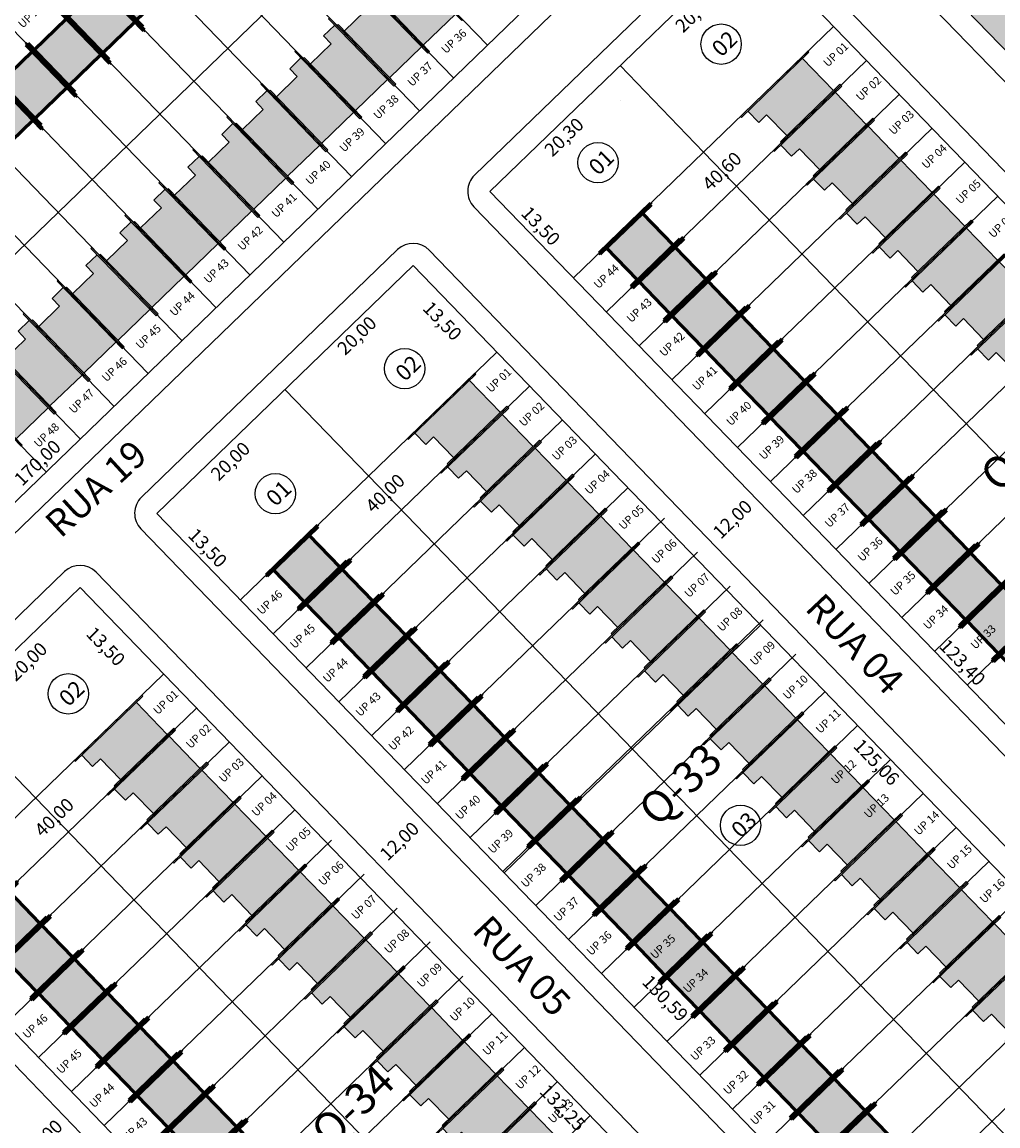
# Model space of a CAD drawing. Units: feet. Extents: x 496126 to 497331, y 6691508 to 6692525.
# Drawn here: x 496635 to 496745, y 6691732 to 6691856 of the extents above; entities that cross this region are included whole.
import ezdxf
from ezdxf.enums import TextEntityAlignment as Align
from ezdxf.lldxf.tags import DXFTag

# ---------------------------------------------------------------- set-up
doc = ezdxf.new("R2010")
doc.units = ezdxf.units.FT
doc.header["$MEASUREMENT"] = 0
for name, color, linetype in [('CASAS', 7, 'Continuous'), ('EMC-04-HACHURA VIA', 253, 'Continuous'), ('URB-COTAS', 7, 'Continuous'), ('URB-HACHURAS', 7, 'Continuous'), ('URB-LOTES', 252, 'Continuous'), ('URB-MEIO-FIO', 8, 'Continuous'), ('URB-QUADRAS', 4, 'Continuous'), ('URB-TXT-LOTES', 7, 'Continuous'), ('URB-TXT-RUAS', 4, 'Continuous'), ('URB-TXT-UP', 1, 'Continuous')]:
    doc.layers.add(name, color=color, linetype=linetype)
doc.layers.add('PAREDES', color=4, linetype='Continuous', lineweight=60)
doc.styles.add('Arial (bold)', font='arialbd.ttf')
doc.styles.get("Standard").update_dxf_attribs({"font": 'arial.ttf'})
tags = doc.linetypes.add('HIDDEN', pattern=[0.375, 0.25, -0.125]).pattern_tags.tags
tags[6:7] = [DXFTag(74, 4), DXFTag(75, 0), DXFTag(340, '0'), DXFTag(46, 0.0), DXFTag(50, 0.0), DXFTag(44, 0.0), DXFTag(45, 0.0)]
tags[4:5] = [DXFTag(74, 4), DXFTag(75, 0), DXFTag(340, '0'), DXFTag(46, 0.0), DXFTag(50, 0.0), DXFTag(44, 0.0), DXFTag(45, 0.0)]
doc.dimstyles.new('COTAS RUAS', dxfattribs={"dimtxt": 1.5, "dimasz": 1, "dimexe": 0.5, "dimexo": 0.5, "dimgap": 0.5, "dimtad": 1, "dimzin": 0, "dimtxsty": 'Standard', "dimblk": 'OPEN90', "dimcen": 0, "dimse1": 1, "dimse2": 1, "dimsd1": 1, "dimsd2": 1, "dimclrd": 7, "dimclre": 7, "dimclrt": 7, "dimaunit": 1, "dimadec": 8, "dimazin": 0, "dimtfac": 1, "dimtofl": 0, "dimtmove": 0, "dimatfit": 3, "dimldrblk": 'OPEN90', "dimfxl": 1, "dimtolj": 1, "dimtzin": 0, "dimarcsym": 0})

# ---------------------------------------------------------------- blocks, each defined once
blk = doc.blocks.new('*D298')
at = {"layer": 'Defpoints', "color": 0, "ltscale": 5, "transparency": 16777216}
for p in [(496659.25, 6691905.77), (496659.25, 6691905.77), (496537.01, 6691787.63)]:
    blk.add_point(p, dxfattribs=at)
at = {"layer": 'URB-COTAS', "color": 7, "ltscale": 5, "transparency": 16777216, "insert": (496597.15, 6691847.71), "char_height": 1.5, "attachment_point": 5, "rotation": 44.0241}
blk.add_mtext('\\A1;170,00', dxfattribs=at)
blk = doc.blocks.new('_Open90')
at = {"color": 0, "linetype": 'ByBlock', "lineweight": -2}
for p, q in [((0, 0), (-1, 0)), ((-0.5, 0.5), (0, 0)), ((0, 0), (-0.5, -0.5))]:
    blk.add_line(p, q, dxfattribs=at)
blk = doc.blocks.new('*D300')
at = {"layer": 'Defpoints', "color": 0, "ltscale": 5, "transparency": 16777216}
for p in [(496671.06, 6691893.55), (496673.32, 6691891.21), (496548.82, 6691775.4)]:
    blk.add_point(p, dxfattribs=at)
at = {"layer": 'URB-COTAS', "color": 7, "ltscale": 5, "transparency": 16777216, "insert": (496611.23, 6691833.14), "char_height": 1.5, "attachment_point": 5, "rotation": 44.0241}
blk.add_mtext('\\A1;170,00', dxfattribs=at)
blk = doc.blocks.new('*D302')
at = {"layer": 'Defpoints', "color": 0, "ltscale": 5, "transparency": 16777216}
for p in [(496698.86, 6691864.78), (496698.86, 6691864.78), (496576.62, 6691746.64)]:
    blk.add_point(p, dxfattribs=at)
at = {"layer": 'URB-COTAS', "color": 7, "ltscale": 5, "transparency": 16777216, "insert": (496636.77, 6691806.72), "char_height": 1.5, "attachment_point": 5, "rotation": 44.0241}
blk.add_mtext('\\A1;170,00', dxfattribs=at)
blk = doc.blocks.new('*D757')
at = {"layer": 'Defpoints', "color": 0, "ltscale": 5, "transparency": 16777216}
for p in [(496613.54, 6691746.86), (496710.44, 6691646.6), (496708.07, 6691644.31)]:
    blk.add_point(p, dxfattribs=at)
at = {"layer": 'URB-COTAS', "color": 7, "ltscale": 5, "transparency": 16777216, "insert": (496660.62, 6691695.41), "char_height": 1.5, "attachment_point": 5, "rotation": 314.0241}
blk.add_mtext('\\A1;139,43', dxfattribs=at)
blk = doc.blocks.new('*D762')
at = {"layer": 'Defpoints', "color": 0, "ltscale": 5, "transparency": 16777216}
for p in [(496650.93, 6691783), (496648.78, 6691780.92), (496742.84, 6691687.91)]:
    blk.add_point(p, dxfattribs=at)
at = {"layer": 'URB-COTAS', "color": 7, "ltscale": 5, "transparency": 16777216, "insert": (496695.74, 6691734.34), "char_height": 1.5, "attachment_point": 5, "rotation": 314.0241}
blk.add_mtext('\\A1;132,25', dxfattribs=at)
blk = doc.blocks.new('*D763')
at = {"layer": 'Defpoints', "color": 0, "ltscale": 5, "transparency": 16777216}
for p in [(496622.17, 6691755.2), (496622.17, 6691755.2), (496717.92, 6691656.13)]:
    blk.add_point(p, dxfattribs=at)
at = {"layer": 'URB-COTAS', "color": 7, "ltscale": 5, "transparency": 16777216, "insert": (496671.05, 6691706.64), "char_height": 1.5, "attachment_point": 5, "rotation": 314.0241}
blk.add_mtext('\\A1;137,78', dxfattribs=at)
blk = doc.blocks.new('*D764')
at = {"layer": 'Defpoints', "color": 0, "ltscale": 5, "transparency": 16777216}
for p in [(496650.93, 6691783), (496654, 6691779.82), (496622.17, 6691755.2)]:
    blk.add_point(p, dxfattribs=at)
at = {"layer": 'URB-COTAS', "color": 7, "ltscale": 5, "transparency": 16777216, "insert": (496638.65, 6691766.93), "char_height": 1.5, "attachment_point": 5, "rotation": 44.0241}
blk.add_mtext('\\A1;40,00', dxfattribs=at)
blk = doc.blocks.new('*D766')
at = {"layer": 'Defpoints', "color": 0, "ltscale": 5, "transparency": 16777216}
for p in [(496641.55, 6691792.71), (496643.83, 6691790.35), (496627.17, 6691778.81)]:
    blk.add_point(p, dxfattribs=at)
at = {"layer": 'URB-COTAS', "color": 7, "ltscale": 5, "transparency": 16777216, "insert": (496635.66, 6691784.41), "char_height": 1.5, "attachment_point": 5, "rotation": 44.0241}
blk.add_mtext('\\A1;20,00', dxfattribs=at)
blk = doc.blocks.new('*D768')
at = {"layer": 'Defpoints', "color": 0, "ltscale": 5, "transparency": 16777216}
for p in [(496641.55, 6691792.71), (496650.93, 6691783), (496648.12, 6691780.28)]:
    blk.add_point(p, dxfattribs=at)
at = {"layer": 'URB-COTAS', "color": 7, "ltscale": 5, "transparency": 16777216, "insert": (496644.44, 6691786.11), "char_height": 1.5, "attachment_point": 5, "rotation": 314.0241}
blk.add_mtext('\\A1;13,50', dxfattribs=at)
blk = doc.blocks.new('*D769')
at = {"layer": 'Defpoints', "color": 0, "ltscale": 5, "transparency": 16777216}
for p in [(496664.56, 6691814.94), (496666.6, 6691812.84), (496650.18, 6691801.05)]:
    blk.add_point(p, dxfattribs=at)
at = {"layer": 'URB-COTAS', "color": 7, "ltscale": 5, "transparency": 16777216, "insert": (496658.43, 6691806.9), "char_height": 1.5, "attachment_point": 5, "rotation": 44.0241}
blk.add_mtext('\\A1;20,00', dxfattribs=at)
blk = doc.blocks.new('*D770')
at = {"layer": 'Defpoints', "color": 0, "ltscale": 5, "transparency": 16777216}
for p in [(496678.94, 6691828.84), (496680.78, 6691826.94), (496664.56, 6691814.94)]:
    blk.add_point(p, dxfattribs=at)
at = {"layer": 'URB-COTAS', "color": 7, "ltscale": 5, "transparency": 16777216, "insert": (496672.62, 6691821), "char_height": 1.5, "attachment_point": 5, "rotation": 44.0241}
blk.add_mtext('\\A1;20,00', dxfattribs=at)
blk = doc.blocks.new('*D771')
at = {"layer": 'Defpoints', "color": 0, "ltscale": 5, "transparency": 16777216}
for p in [(496678.94, 6691828.84), (496688.32, 6691819.14), (496685.91, 6691816.81)]:
    blk.add_point(p, dxfattribs=at)
at = {"layer": 'URB-COTAS', "color": 7, "ltscale": 5, "transparency": 16777216, "insert": (496682.23, 6691822.64), "char_height": 1.5, "attachment_point": 5, "rotation": 314.0241}
blk.add_mtext('\\A1;13,50', dxfattribs=at)
blk = doc.blocks.new('*D772')
at = {"layer": 'Defpoints', "color": 0, "ltscale": 5, "transparency": 16777216}
for p in [(496688.32, 6691819.14), (496659.56, 6691791.34), (496662.4, 6691788.4)]:
    blk.add_point(p, dxfattribs=at)
at = {"layer": 'URB-COTAS', "color": 7, "ltscale": 5, "transparency": 16777216, "insert": (496675.8, 6691803.31), "char_height": 1.5, "attachment_point": 5, "rotation": 44.0241}
blk.add_mtext('\\A1;40,00', dxfattribs=at)
blk = doc.blocks.new('*D773')
at = {"layer": 'Defpoints', "color": 0, "ltscale": 5, "transparency": 16777216}
for p in [(496650.18, 6691801.05), (496659.56, 6691791.34), (496659.56, 6691791.34)]:
    blk.add_point(p, dxfattribs=at)
at = {"layer": 'URB-COTAS', "color": 7, "ltscale": 5, "transparency": 16777216, "insert": (496655.88, 6691797.17), "char_height": 1.5, "attachment_point": 5, "rotation": 314.0241}
blk.add_mtext('\\A1;13,50', dxfattribs=at)
blk = doc.blocks.new('*D774')
at = {"layer": 'Defpoints', "color": 0, "ltscale": 5, "transparency": 16777216}
for p in [(496659.56, 6691791.34), (496751.61, 6691698.7), (496750.31, 6691697.44)]:
    blk.add_point(p, dxfattribs=at)
at = {"layer": 'URB-COTAS', "color": 7, "ltscale": 5, "transparency": 16777216, "insert": (496707.25, 6691746.62), "char_height": 1.5, "attachment_point": 5, "rotation": 314.0241}
blk.add_mtext('\\A1;130,59', dxfattribs=at)
blk = doc.blocks.new('*D775')
at = {"layer": 'Defpoints', "color": 0, "ltscale": 5, "transparency": 16777216}
for p in [(496688.32, 6691819.14), (496686.37, 6691817.25), (496775.23, 6691729.21)]:
    blk.add_point(p, dxfattribs=at)
at = {"layer": 'URB-COTAS', "color": 7, "ltscale": 5, "transparency": 16777216, "insert": (496730.96, 6691773.13), "char_height": 1.5, "attachment_point": 5, "rotation": 314.0241}
blk.add_mtext('\\A1;125,06', dxfattribs=at)
blk = doc.blocks.new('*D776')
at = {"layer": 'Defpoints', "color": 0, "ltscale": 5, "transparency": 16777216}
for p in [(496696.95, 6691827.48), (496696.95, 6691827.48), (496782.71, 6691738.74)]:
    blk.add_point(p, dxfattribs=at)
at = {"layer": 'URB-COTAS', "color": 7, "ltscale": 5, "transparency": 16777216, "insert": (496740.61, 6691784.32), "char_height": 1.5, "attachment_point": 5, "rotation": 314.0241}
blk.add_mtext('\\A1;123,40', dxfattribs=at)
blk = doc.blocks.new('*D777')
at = {"layer": 'Defpoints', "color": 0, "ltscale": 5, "transparency": 16777216}
for p in [(496687.57, 6691837.18), (496696.95, 6691827.48), (496696.95, 6691827.48)]:
    blk.add_point(p, dxfattribs=at)
at = {"layer": 'URB-COTAS', "color": 7, "ltscale": 5, "transparency": 16777216, "insert": (496693.27, 6691833.3), "char_height": 1.5, "attachment_point": 5, "rotation": 314.0241}
blk.add_mtext('\\A1;13,50', dxfattribs=at)
blk = doc.blocks.new('*D778')
at = {"layer": 'Defpoints', "color": 0, "ltscale": 5, "transparency": 16777216}
for p in [(496726.14, 6691855.69), (496729.18, 6691852.55), (496696.95, 6691827.48)]:
    blk.add_point(p, dxfattribs=at)
at = {"layer": 'URB-COTAS', "color": 7, "ltscale": 5, "transparency": 16777216, "insert": (496713.61, 6691839.45), "char_height": 1.5, "attachment_point": 5, "rotation": 44.0241}
blk.add_mtext('\\A1;40,60', dxfattribs=at)
blk = doc.blocks.new('*D779')
at = {"layer": 'Defpoints', "color": 0, "ltscale": 5, "transparency": 16777216}
for p in [(496702.17, 6691851.29), (496704.11, 6691849.28), (496687.57, 6691837.18)]:
    blk.add_point(p, dxfattribs=at)
at = {"layer": 'URB-COTAS', "color": 7, "ltscale": 5, "transparency": 16777216, "insert": (496695.88, 6691843.28), "char_height": 1.5, "attachment_point": 5, "rotation": 44.0241}
blk.add_mtext('\\A1;20,30', dxfattribs=at)
blk = doc.blocks.new('*D780')
at = {"layer": 'Defpoints', "color": 0, "ltscale": 5, "transparency": 16777216}
for p in [(496716.76, 6691865.4), (496718.84, 6691863.25), (496702.17, 6691851.29)]:
    blk.add_point(p, dxfattribs=at)
at = {"layer": 'URB-COTAS', "color": 7, "ltscale": 5, "transparency": 16777216, "insert": (496710.57, 6691857.21), "char_height": 1.5, "attachment_point": 5, "rotation": 44.0241}
blk.add_mtext('\\A1;20,30', dxfattribs=at)
blk = doc.blocks.new('*D781')
at = {"layer": 'Defpoints', "color": 0, "ltscale": 5, "transparency": 16777216}
for p in [(496716.76, 6691865.4), (496726.14, 6691855.69), (496723.71, 6691853.34)]:
    blk.add_point(p, dxfattribs=at)
at = {"layer": 'URB-COTAS', "color": 7, "ltscale": 5, "transparency": 16777216, "insert": (496720.03, 6691859.17), "char_height": 1.5, "attachment_point": 5, "rotation": 314.0241}
blk.add_mtext('\\A1;13,50', dxfattribs=at)
blk = doc.blocks.new('*D871')
at = {"layer": 'Defpoints', "color": 0, "ltscale": 5, "transparency": 16777216}
for p in [(496726.14, 6691855.69), (496808, 6691771), (496805.51, 6691768.58)]:
    blk.add_point(p, dxfattribs=at)
at = {"color": 7, "ltscale": 5, "transparency": 16777216, "insert": (496765.59, 6691811.91), "char_height": 1.5, "attachment_point": 5, "rotation": 314.0241}
blk.add_mtext('\\A1;117,79', dxfattribs=at)
blk = doc.blocks.new('*D910')
at = {"layer": 'Defpoints', "color": 0, "ltscale": 5, "transparency": 16777216}
for p in [(496689.25, 6691911.13), (496815.48, 6691780.53), (496815.48, 6691780.53)]:
    blk.add_point(p, dxfattribs=at)
at = {"layer": 'URB-COTAS', "color": 7, "ltscale": 5, "transparency": 16777216, "insert": (496753.37, 6691846.8), "char_height": 1.5, "attachment_point": 5, "rotation": 314.0241}
blk.add_mtext('\\A1;181,63', dxfattribs=at)
blk = doc.blocks.new('*D913')
at = {"layer": 'Defpoints', "color": 0, "ltscale": 5, "transparency": 16777216}
for p in [(496642.67, 6691733.99), (496642.67, 6691733.99), (496634.04, 6691725.65)]:
    blk.add_point(p, dxfattribs=at)
at = {"layer": 'URB-COTAS', "color": 7, "ltscale": 5, "transparency": 16777216, "insert": (496637.38, 6691730.83), "char_height": 1.5, "attachment_point": 5, "rotation": 44.0241}
blk.add_mtext('\\A1;12,00', dxfattribs=at)
blk = doc.blocks.new('*D914')
at = {"layer": 'Defpoints', "color": 0, "ltscale": 5, "transparency": 16777216}
for p in [(496682.69, 6691767.41), (496682.69, 6691767.41), (496674.06, 6691759.07)]:
    blk.add_point(p, dxfattribs=at)
at = {"layer": 'URB-COTAS', "color": 7, "ltscale": 5, "transparency": 16777216, "insert": (496677.4, 6691764.25), "char_height": 1.5, "attachment_point": 5, "rotation": 44.0241}
blk.add_mtext('\\A1;12,00', dxfattribs=at)
blk = doc.blocks.new('*D915')
at = {"layer": 'Defpoints', "color": 0, "ltscale": 5, "transparency": 16777216}
for p in [(496720.08, 6691803.55), (496720.08, 6691803.55), (496711.45, 6691795.21)]:
    blk.add_point(p, dxfattribs=at)
at = {"layer": 'URB-COTAS', "color": 7, "ltscale": 5, "transparency": 16777216, "insert": (496714.79, 6691800.38), "char_height": 1.5, "attachment_point": 5, "rotation": 44.0241}
blk.add_mtext('\\A1;12,00', dxfattribs=at)
blk = doc.blocks.new('casa 2d')
at = {"ltscale": 5, "true_color": 0xc176b1}
h = blk.add_hatch(color=223, dxfattribs=at)
h.paths.add_polyline_path([(494809.29, 6691746.57), (494810.51, 6691746.57), (494810.51, 6691743.32), (494817.81, 6691743.32), (494817.81, 6691748.32), (494809.29, 6691748.32)])
h.paths.add_polyline_path([(494808.29, 6691748.32), (494808.29, 6691748.47), (494810.51, 6691748.47), (494818.81, 6691748.47), (494818.81, 6691748.32), (494817.81, 6691748.32), (494809.29, 6691748.32)])
h.paths.add_polyline_path([(494809.51, 6691743.32), (494809.51, 6691743.17), (494818.81, 6691743.17), (494818.81, 6691743.32), (494817.81, 6691743.32), (494810.51, 6691743.32)])
at = {"layer": 'EMC-04-HACHURA VIA', "color": 7}
for p, q in [((494810.51, 6691748.47), (494808.29, 6691748.47)), ((494808.29, 6691748.47), (494808.29, 6691748.32)), ((494818.81, 6691748.32), (494808.29, 6691748.32)), ((494809.29, 6691748.32), (494809.29, 6691746.57)), ((494818.81, 6691748.47), (494810.51, 6691748.47)), ((494817.81, 6691743.32), (494817.81, 6691748.32)), ((494818.81, 6691748.32), (494818.81, 6691748.47)), ((494809.29, 6691746.57), (494810.51, 6691746.57)), ((494810.51, 6691743.32), (494810.51, 6691746.57)), ((494818.81, 6691743.32), (494809.51, 6691743.32)), ((494809.51, 6691743.32), (494809.51, 6691743.17)), ((494818.81, 6691743.17), (494809.51, 6691743.17)), ((494818.81, 6691743.17), (494818.81, 6691743.32))]:
    blk.add_line(p, q, dxfattribs=at)
blk = doc.blocks.new('casa 1d')
at = {"ltscale": 5, "true_color": 0xe4a277}
h = blk.add_hatch(color=21, dxfattribs=at)
h.paths.add_polyline_path([(494783.22, 6691779.34), (494783.22, 6691784.34), (494777.62, 6691784.34), (494777.62, 6691779.34)])
h.paths.add_polyline_path([(494776.22, 6691779.34), (494776.22, 6691779.19), (494784.22, 6691779.19), (494784.22, 6691779.34), (494783.22, 6691779.34), (494777.62, 6691779.34)])
h.paths.add_polyline_path([(494776.62, 6691784.49), (494776.62, 6691784.34), (494777.62, 6691784.34), (494783.22, 6691784.34), (494784.22, 6691784.34), (494784.22, 6691784.49)])
at = {"layer": 'PAREDES', "color": 7}
for p, q in [((494784.22, 6691784.49, 0.6), (494776.62, 6691784.49, 0.6)), ((494776.62, 6691784.49, 0.6), (494776.62, 6691784.34, 0.6)), ((494784.22, 6691784.34, 0.6), (494776.62, 6691784.34, 0.6)), ((494777.62, 6691784.34, 0.6), (494777.62, 6691779.34, 0.6)), ((494784.22, 6691784.34, 0.6), (494783.22, 6691784.34, 0.6)), ((494783.22, 6691784.34, 0.6), (494783.22, 6691779.34, 0.6)), ((494784.22, 6691784.49, 0.6), (494784.22, 6691784.34, 0.6)), ((494776.22, 6691779.34, 0.6), (494776.22, 6691779.19, 0.6)), ((494784.22, 6691779.34, 0.6), (494776.22, 6691779.34, 0.6)), ((494776.22, 6691779.19, 0.6), (494784.22, 6691779.19, 0.6)), ((494784.22, 6691779.19, -0.04), (494776.62, 6691779.19, 0.63)), ((494784.22, 6691779.19, 0.6), (494784.22, 6691779.34, 0.6))]:
    blk.add_line(p, q, dxfattribs=at)

msp = doc.modelspace()

# ---------------------------------------------------------------- hatches: boundary and pattern name
at = {"layer": 'URB-HACHURAS', "ltscale": 5, "true_color": 0xe0ffe8}
h = msp.add_hatch(color=7, dxfattribs=at)
h.dxf.hatch_style = 1
h.paths.add_polyline_path([(496928.055, 6691924.065), (496914.477, 6691938.113), (496908.835, 6691943.951), (496883.122, 6691970.556), (496793.585, 6691884.018), (496729.649, 6691950.171), (496689.254, 6691911.129), (496815.48, 6691780.527)])

# ---------------------------------------------------------------- linework, layer by layer
at = {"layer": 'URB-LOTES', "linetype": 'HIDDEN', "ltscale": 5}
for p, q in [((496687.283, 6691853.595), (496659.485, 6691882.357)), ((496684.817, 6691879.026), (496562.723, 6691761.022)), ((496683.472, 6691849.912), (496655.674, 6691878.674)), ((496679.661, 6691846.229), (496651.863, 6691874.991)), ((496675.851, 6691842.546), (496648.052, 6691871.307)), ((496672.04, 6691838.862), (496644.241, 6691867.624)), ((496668.229, 6691835.179), (496640.43, 6691863.941)), ((496664.418, 6691831.496), (496636.619, 6691860.258)), ((496660.607, 6691827.812), (496632.808, 6691856.574)), ((496656.796, 6691824.129), (496628.997, 6691852.891)), ((496700.635, 6691823.665), (496729.828, 6691851.881)), ((496652.985, 6691820.446), (496625.186, 6691849.208)), ((496702.199, 6691847.429), (496702.199, 6691847.429)), ((496702.199, 6691847.429), (496702.199, 6691847.429)), ((496704.318, 6691819.854), (496733.511, 6691848.07)), ((496704.318, 6691819.854), (496733.511, 6691848.07)), ((496649.174, 6691816.762), (496621.375, 6691845.524)), ((496708.001, 6691816.043), (496737.195, 6691844.259)), ((496645.363, 6691813.079), (496617.564, 6691841.841)), ((496711.548, 6691841.584), (496795.357, 6691754.87)), ((496711.685, 6691812.232), (496740.878, 6691840.448)), ((496711.685, 6691812.232), (496740.878, 6691840.448)), ((496641.552, 6691809.396), (496613.754, 6691838.158)), ((496715.368, 6691808.421), (496744.561, 6691836.637)), ((496637.741, 6691805.713), (496609.943, 6691834.475)), ((496719.051, 6691804.61), (496748.245, 6691832.826)), ((496722.735, 6691800.799), (496751.928, 6691829.015)), ((496726.441, 6691797.011), (496755.634, 6691825.226)), ((496730.101, 6691793.178), (496759.294, 6691821.393)), ((496659.561, 6691791.338), (496688.323, 6691819.137)), ((496733.784, 6691789.367), (496762.978, 6691817.582)), ((496663.244, 6691787.527), (496692.006, 6691815.326)), ((496737.468, 6691785.556), (496766.661, 6691813.771)), ((496666.928, 6691783.716), (496695.69, 6691811.515)), ((496666.928, 6691783.716), (496695.69, 6691811.515)), ((496741.151, 6691781.745), (496770.344, 6691809.96)), ((496670.611, 6691779.905), (496699.373, 6691807.704)), ((496673.942, 6691805.237), (496762.774, 6691713.326)), ((496674.294, 6691776.094), (496703.056, 6691803.893)), ((496674.294, 6691776.094), (496703.056, 6691803.893)), ((496677.977, 6691772.283), (496707.171, 6691800.499)), ((496681.661, 6691768.472), (496710.854, 6691796.688)), ((496685.344, 6691764.661), (496714.537, 6691792.877)), ((496689.05, 6691760.873), (496718.244, 6691789.088)), ((496689.166, 6691760.707), (496717.928, 6691788.505)), ((496692.711, 6691757.04), (496721.904, 6691785.255)), ((496696.394, 6691753.229), (496725.156, 6691781.027)), ((496625.854, 6691751.389), (496654.616, 6691779.188)), ((496700.077, 6691749.418), (496728.839, 6691777.216)), ((496629.537, 6691747.578), (496658.299, 6691775.377)), ((496629.537, 6691747.578), (496658.299, 6691775.377)), ((496703.761, 6691745.607), (496732.522, 6691773.405)), ((496633.22, 6691743.767), (496661.982, 6691771.566)), ((496707.444, 6691741.796), (496736.206, 6691769.594)), ((496636.551, 6691769.099), (496730.379, 6691672.02)), ((496636.904, 6691739.956), (496665.666, 6691767.755)), ((496636.904, 6691739.956), (496665.666, 6691767.755)), ((496711.127, 6691737.985), (496739.889, 6691765.783)), ((496640.587, 6691736.145), (496669.78, 6691764.361)), ((496714.81, 6691734.174), (496743.572, 6691761.972)), ((496644.27, 6691732.334), (496673.464, 6691760.55)), ((496718.494, 6691730.363), (496747.256, 6691758.161)), ((496647.954, 6691728.524), (496677.147, 6691756.739)), ((496722.177, 6691726.552), (496750.939, 6691754.35)), ((496651.66, 6691724.735), (496680.853, 6691752.95)), ((496725.86, 6691722.741), (496754.622, 6691750.539)), ((496655.32, 6691720.902), (496684.513, 6691749.117)), ((496729.544, 6691718.93), (496758.305, 6691746.728)), ((496659.003, 6691717.091), (496687.765, 6691744.889)), ((496662.687, 6691713.28), (496691.449, 6691741.078)), ((496666.37, 6691709.469), (496695.132, 6691737.267)), ((496670.053, 6691705.658), (496698.815, 6691733.456))]:
    msp.add_line(p, q, dxfattribs=at)
at = {"layer": 'URB-MEIO-FIO'}
for p, q in [((496687.456, 6691909.391), (496813.922, 6691778.541)), ((496715.026, 6691867.196), (496685.832, 6691838.981)), ((496809.561, 6691772.981), (496718.561, 6691867.136)), ((496685.772, 6691835.446), (496781.153, 6691736.759)), ((496677.204, 6691830.641), (496648.442, 6691802.843)), ((496680.739, 6691830.581), (496776.792, 6691731.199)), ((496648.381, 6691799.308), (496748.757, 6691695.453)), ((496639.813, 6691794.503), (496611.051, 6691766.705)), ((496643.348, 6691794.443), (496744.396, 6691689.893)), ((496610.991, 6691763.17), (496716.361, 6691654.147))]:
    msp.add_line(p, q, dxfattribs=at)
msp.add_lwpolyline([(496710.161, 6691872.23), (496567.717, 6691734.558, -0.4142136), (496562.061, 6691734.654), (496536, 6691761.619, -0.4142136), (496536.097, 6691767.275), (496678.181, 6691904.599)], format="xyb", dxfattribs=at)
for centre, start, end in [((496687.57, 6691837.183), 134.02406, 224.02406), ((496678.941, 6691828.844), 44.02406, 134.02406), ((496650.179, 6691801.045), 134.02406, 224.02406), ((496641.55, 6691792.706), 44.02406, 134.02406)]:
    msp.add_arc(centre, 2.5, start, end, dxfattribs=at)
at = {"layer": 'URB-QUADRAS'}
for p, q in [((496689.254, 6691911.129), (496815.48, 6691780.527)), ((496708.423, 6691874.027), (496567.059, 6691737.398)), ((496716.763, 6691865.399), (496687.57, 6691837.183)), ((496808.004, 6691770.995), (496716.763, 6691865.399)), ((496696.952, 6691827.476), (496726.145, 6691855.691)), ((496702.166, 6691851.291), (496711.548, 6691841.584)), ((496687.57, 6691837.183), (496782.71, 6691738.745)), ((496678.941, 6691828.844), (496650.179, 6691801.045)), ((496678.941, 6691828.844), (496775.234, 6691729.213)), ((496688.323, 6691819.137), (496659.561, 6691791.338)), ((496664.56, 6691814.945), (496673.942, 6691805.237)), ((496650.179, 6691801.045), (496750.315, 6691697.439)), ((496641.55, 6691792.706), (496612.789, 6691764.907)), ((496641.55, 6691792.706), (496742.839, 6691687.907)), ((496622.171, 6691755.2), (496650.932, 6691782.999)), ((496627.17, 6691778.807), (496636.551, 6691769.099)), ((496612.789, 6691764.907), (496717.919, 6691656.133))]:
    msp.add_line(p, q, dxfattribs=at)
at = {"layer": 'URB-TXT-LOTES', "ltscale": 5}
for centre in [(496713.517, 6691853.702), (496699.692, 6691840.403), (496677.994, 6691817.288), (496663.48, 6691803.251), (496640.233, 6691780.791), (496715.695, 6691766.03)]:
    msp.add_circle(centre, 2.267, dxfattribs=at)

# ---------------------------------------------------------------- block references
at = {"layer": 'CASAS', "ltscale": 5}
for name, p, rotation in [('casa 1d', (5652213.136, 10986612.496, -0.598), 134.0240596530249), ('casa 2d', (-4658883.562, 2397154.943), 314.0240596220878), ('casa 1d', (5652209.325, 10986608.813, -0.598), 134.0240596530249), ('casa 2d', (-4658887.373, 2397151.26), 314.0240596220878), ('casa 1d', (5652205.514, 10986605.13, -0.598), 134.0240596530249), ('casa 2d', (-4658891.184, 2397147.576), 314.0240596220878), ('casa 1d', (5652201.703, 10986601.446, -0.598), 134.0240596530249), ('casa 2d', (-4658894.995, 2397143.893), 314.0240596220878), ('casa 2d', (4791424.801, 1536284.848), 44.02405966015375), ('casa 1d', (5652197.892, 10986597.763, -0.598), 134.0240596530249), ('casa 2d', (-4658898.806, 2397140.21), 314.0240596220878), ('casa 2d', (4791428.484, 1536281.037), 44.02405966015375), ('casa 2d', (-4658902.617, 2397136.526), 314.0240596220878), ('casa 2d', (4791432.167, 1536277.227), 44.02405966015375), ('casa 2d', (-4658906.428, 2397132.843), 314.0240596220878), ('casa 2d', (4791435.851, 1536273.416), 44.02405966015375), ('casa 2d', (-4658910.239, 2397129.16), 314.0240596220878), ('casa 2d', (4791439.534, 1536269.605), 44.02405966015375), ('casa 1d', (-3798040.32, 11847402.702, -0.598), 224.0239751859678), ('casa 2d', (-4658914.05, 2397125.477), 314.0240596220878), ('casa 2d', (4791443.217, 1536265.794), 44.02405966015375), ('casa 1d', (-3798036.637, 11847398.891, -0.598), 224.0239751859678), ('casa 2d', (-4658917.861, 2397121.793), 314.0240596220878), ('casa 2d', (4791446.9, 1536261.983), 44.02405966015375), ('casa 1d', (-3798032.954, 11847395.08, -0.598), 224.0239751859678), ('casa 2d', (-4658921.672, 2397118.11), 314.0240596220878), ('casa 2d', (4791450.584, 1536258.172), 44.02405966015375), ('casa 1d', (-3798029.27, 11847391.269, -0.598), 224.0239751859678), ('casa 2d', (-4658925.483, 2397114.427), 314.0240596220878), ('casa 1d', (-3798025.587, 11847387.458, -0.598), 224.0239751859678), ('casa 2d', (-4658929.294, 2397110.743), 314.0240596220878), ('casa 2d', (4791387.41, 1536248.711), 44.02405966015375), ('casa 1d', (-3798021.904, 11847383.647, -0.598), 224.0239751859678), ('casa 2d', (4791391.094, 1536244.9), 44.02405966015375), ('casa 1d', (-3798018.221, 11847379.836, -0.598), 224.0239751859678), ('casa 2d', (4791394.777, 1536241.089), 44.02405966015375), ('casa 1d', (-3798014.54, 11847376.023, -0.598), 224.0239751859678), ('casa 2d', (4791398.46, 1536237.278), 44.02405966015375), ('casa 1d', (-3798010.856, 11847372.212, -0.598), 224.0239751859678), ('casa 2d', (4791402.143, 1536233.467), 44.02405966015375), ('casa 1d', (-3798007.171, 11847368.403, -0.598), 224.0239751859678), ('casa 1d', (-3798077.711, 11847366.564, -0.598), 224.0239751859678), ('casa 2d', (4791405.827, 1536229.656), 44.02405966015375), ('casa 1d', (-3798003.488, 11847364.592, -0.598), 224.0239751859678), ('casa 1d', (-3798074.027, 11847362.753, -0.598), 224.0239751859678), ('casa 2d', (4791409.51, 1536225.845), 44.02405966015375), ('casa 1d', (-3797999.804, 11847360.781, -0.598), 224.0239751859678), ('casa 1d', (-3798070.344, 11847358.942, -0.598), 224.0239751859678), ('casa 2d', (4791413.193, 1536222.034), 44.02405966015375), ('casa 1d', (-3797996.121, 11847356.97, -0.598), 224.0239751859678), ('casa 1d', (-3798066.661, 11847355.131, -0.598), 224.0239751859678), ('casa 2d', (4791416.877, 1536218.223), 44.02405966015375), ('casa 1d', (-3798062.978, 11847351.32, -0.598), 224.0239751859678), ('casa 2d', (4791420.56, 1536214.412), 44.02405966015375), ('casa 2d', (4791350.02, 1536212.573), 44.02405966015375), ('casa 1d', (-3798059.294, 11847347.509, -0.598), 224.0239751859678), ('casa 2d', (4791424.243, 1536210.601), 44.02405966015375), ('casa 2d', (4791353.703, 1536208.762), 44.02405966015375), ('casa 1d', (-3798055.611, 11847343.698, -0.598), 224.0239751859678), ('casa 2d', (4791427.926, 1536206.79), 44.02405966015375), ('casa 2d', (4791357.386, 1536204.951), 44.02405966015375), ('casa 1d', (-3798051.93, 11847339.885, -0.598), 224.0239751859678), ('casa 2d', (4791431.61, 1536202.979), 44.02405966015375), ('casa 2d', (4791361.07, 1536201.14), 44.02405966015375), ('casa 1d', (-3798048.247, 11847336.074, -0.598), 224.0239751859678), ('casa 2d', (4791435.293, 1536199.168), 44.02405966015375), ('casa 2d', (4791364.753, 1536197.329), 44.02405966015375), ('casa 1d', (-3798044.561, 11847332.265, -0.598), 224.0239751859678), ('casa 2d', (4791438.976, 1536195.357), 44.02405966015375), ('casa 2d', (4791368.436, 1536193.518), 44.02405966015375), ('casa 1d', (-3798040.878, 11847328.454, -0.598), 224.0239751859678), ('casa 1d', (-3798111.418, 11847326.615, -0.598), 224.0239751859678), ('casa 2d', (4791442.66, 1536191.546), 44.02405966015375), ('casa 2d', (4791372.12, 1536189.707), 44.02405966015375), ('casa 1d', (-3798037.195, 11847324.643, -0.598), 224.0239751859678), ('casa 1d', (-3798107.735, 11847322.804, -0.598), 224.0239751859678), ('casa 2d', (4791446.343, 1536187.735), 44.02405966015375), ('casa 2d', (4791375.803, 1536185.896), 44.02405966015375), ('casa 1d', (-3798033.512, 11847320.832, -0.598), 224.0239751859678), ('casa 1d', (-3798104.051, 11847318.993, -0.598), 224.0239751859678), ('casa 2d', (4791450.026, 1536183.924), 44.02405966015375), ('casa 2d', (4791379.486, 1536182.085), 44.02405966015375), ('casa 1d', (-3798029.828, 11847317.021, -0.598), 224.0239751859678), ('casa 1d', (-3798100.368, 11847315.182, -0.598), 224.0239751859678), ('casa 2d', (4791383.169, 1536178.274), 44.02405966015375), ('casa 1d', (-3798026.145, 11847313.21, -0.598), 224.0239751859678), ('casa 1d', (-3798096.685, 11847311.371, -0.598), 224.0239751859678), ('casa 2d', (4791386.853, 1536174.463), 44.02405966015375), ('casa 1d', (-3798022.462, 11847309.399, -0.598), 224.0239751859678), ('casa 1d', (-3798093.002, 11847307.56, -0.598), 224.0239751859678), ('casa 2d', (4791390.536, 1536170.652), 44.02405966015375), ('casa 1d', (-3798018.778, 11847305.588, -0.598), 224.0239751859678), ('casa 1d', (-3798089.321, 11847303.747, -0.598), 224.0239751859678), ('casa 2d', (4791394.219, 1536166.841), 44.02405966015375), ('casa 1d', (-3798015.095, 11847301.777, -0.598), 224.0239751859678), ('casa 1d', (-3798085.637, 11847299.936, -0.598), 224.0239751859678)]:
    msp.add_blockref(name, p, dxfattribs=dict(at, rotation=rotation))

# ---------------------------------------------------------------- texts
at = {"layer": 'URB-QUADRAS', "style": 'Arial (bold)'}
for s, p in [('Q-32', (496747.274, 6691808.147)), ('Q-33', (496708.923, 6691770.63)), ('Q-34', (496672.159, 6691734.544))]:
    msp.add_text(s, height=3.5, rotation=44.02406, dxfattribs=at).set_placement(p, align=Align.MIDDLE_CENTER)
at = {"layer": 'URB-TXT-LOTES', "ltscale": 5, "char_height": 1.8, "width": 9.88248, "attachment_point": 1, "rotation": 44.02406}
for s, insert in [('{\\fArial Narrow|b1|i0|c0|p34;02}', (496712.283, 6691853.464)), ('{\\fArial Narrow|b1|i0|c0|p34;01}', (496698.458, 6691840.165)), ('{\\fArial Narrow|b1|i0|c0|p34;02}', (496676.76, 6691817.049)), ('{\\fArial Narrow|b1|i0|c0|p34;01}', (496662.246, 6691803.013)), ('{\\fArial Narrow|b1|i0|c0|p34;02}', (496638.999, 6691780.553)), ('{\\fArial Narrow|b1|i0|c0|p34;03}', (496714.461, 6691765.792))]:
    msp.add_mtext(s, dxfattribs=dict(at, insert=insert))
at = {"layer": 'URB-TXT-RUAS', "style": 'Arial (bold)'}
for s, rotation, p in [('RUA 19', 42.58116, (496639.377, 6691798.152)), ('RUA 04', 313.43213, (496722.817, 6691790.274)), ('RUA 05', 313.43213, (496685.426, 6691754.136))]:
    msp.add_text(s, height=3, rotation=rotation, dxfattribs=at).set_placement(p)
at = {"layer": 'URB-TXT-UP', "color": 2}
for s, p in [('UP 23', (496636.001, 6691856.894)), ('UP 36', (496683.52, 6691854.027)), ('UP 01', (496726.388, 6691852.537)), ('UP 37', (496679.709, 6691850.344)), ('UP 02', (496730.072, 6691848.726)), ('UP 38', (496675.898, 6691846.66)), ('UP 03', (496733.755, 6691844.915)), ('UP 39', (496672.087, 6691842.977)), ('UP 04', (496737.438, 6691841.104)), ('UP 40', (496668.276, 6691839.294)), ('UP 05', (496741.26, 6691837.15)), ('UP 41', (496664.465, 6691835.611)), ('UP 06', (496744.944, 6691833.339)), ('UP 42', (496660.654, 6691831.927)), ('UP 43', (496656.843, 6691828.244)), ('UP 44', (496700.636, 6691827.648)), ('UP 44', (496653.032, 6691824.561)), ('UP 43', (496704.32, 6691823.837)), ('UP 45', (496649.222, 6691820.877)), ('UP 42', (496708.003, 6691820.026)), ('UP 46', (496645.411, 6691817.194)), ('UP 41', (496711.686, 6691816.215)), ('UP 01', (496688.566, 6691815.982)), ('UP 47', (496641.722, 6691813.629)), ('UP 02', (496692.25, 6691812.171)), ('UP 40', (496715.508, 6691812.26)), ('UP 48', (496637.789, 6691809.828)), ('UP 03', (496695.933, 6691808.36)), ('UP 39', (496719.192, 6691808.449)), ('UP 04', (496699.616, 6691804.549)), ('UP 38', (496722.875, 6691804.638)), ('UP 05', (496703.438, 6691800.595)), ('UP 37', (496726.558, 6691800.827)), ('UP 06', (496707.122, 6691796.784)), ('UP 36', (496730.242, 6691797.017)), ('UP 07', (496710.805, 6691792.973)), ('UP 35', (496733.925, 6691793.206)), ('UP 46', (496662.845, 6691791.061)), ('UP 08', (496714.488, 6691789.162)), ('UP 34', (496737.608, 6691789.395)), ('UP 45', (496666.528, 6691787.25)), ('UP 33', (496742.938, 6691787.175)), ('UP 09', (496718.172, 6691785.351)), ('UP 44', (496670.212, 6691783.439)), ('UP 10', (496721.855, 6691781.54)), ('UP 01', (496651.176, 6691779.844)), ('UP 43', (496673.895, 6691779.629)), ('UP 11', (496725.538, 6691777.729)), ('UP 02', (496654.859, 6691776.033)), ('UP 42', (496677.578, 6691775.818)), ('UP 03', (496658.542, 6691772.222)), ('UP 41', (496681.261, 6691772.007)), ('UP 12', (496727.268, 6691772.03)), ('UP 04', (496662.226, 6691768.411)), ('UP 40', (496685.084, 6691768.052)), ('UP 13', (496730.952, 6691768.219)), ('UP 14', (496736.588, 6691766.296)), ('UP 05', (496666.048, 6691764.457)), ('UP 39', (496688.767, 6691764.241)), ('UP 15', (496740.271, 6691762.485)), ('UP 06', (496669.731, 6691760.646)), ('UP 38', (496692.45, 6691760.43)), ('UP 16', (496743.955, 6691758.674)), ('UP 07', (496673.415, 6691756.835)), ('UP 37', (496696.134, 6691756.619)), ('UP 08', (496677.098, 6691753.024)), ('UP 36', (496699.817, 6691752.808)), ('UP 35', (496706.972, 6691752.414)), ('UP 09', (496680.781, 6691749.213)), ('UP 34', (496710.655, 6691748.603)), ('UP 10', (496684.464, 6691745.402)), ('UP 46', (496636.509, 6691743.486)), ('UP 11', (496688.148, 6691741.591)), ('UP 33', (496711.475, 6691741.002)), ('UP 45', (496640.331, 6691739.531)), ('UP 12', (496691.831, 6691737.78)), ('UP 32', (496715.159, 6691737.191)), ('UP 44', (496644.014, 6691735.72)), ('UP 13', (496695.514, 6691733.969)), ('UP 31', (496718.203, 6691733.785)), ('UP 43', (496647.698, 6691731.909))]:
    msp.add_text(s, height=0.9, rotation=43.35047, dxfattribs=at).set_placement(p, align=Align.MIDDLE_CENTER)

# ---------------------------------------------------------------- dimensions: what is measured, and where the dimension line sits
at = {"ltscale": 5}
dim = msp.add_aligned_dim(p1=(496726.145, 6691855.691), p2=(496808.004, 6691770.995), distance=-3.47, dimstyle='COTAS RUAS', dxfattribs=at)
dim.commit()
dim.dimension.update_dxf_attribs({"geometry": '*D871', "text_midpoint": (496765.587, 6691811.906)})
at = {"layer": 'URB-COTAS', "color": 244, "ltscale": 5, "true_color": 0x991b1e}
for p1, p2, picture, middle in [((496689.254, 6691911.129), (496815.48, 6691780.527), '*D910', (496753.374, 6691846.802)), ((496711.452, 6691795.206), (496720.08, 6691803.546), '*D915', (496714.792, 6691800.383)), ((496674.061, 6691759.068), (496682.69, 6691767.408), '*D914', (496677.402, 6691764.246)), ((496634.042, 6691725.651), (496642.67, 6691733.99), '*D913', (496637.382, 6691730.828))]:
    dim = msp.add_aligned_dim(p1=p1, p2=p2, distance=0, dimstyle='COTAS RUAS', dxfattribs=at)
    dim.commit()
    dim.dimension.update_dxf_attribs({"geometry": picture, "text_midpoint": middle})
at = {"layer": 'URB-COTAS', "ltscale": 5}
for p1, p2, distance, picture, middle in [((496537.009, 6691787.627), (496659.247, 6691905.77), 0, '*D298', (496597.154, 6691847.706)), ((496576.622, 6691746.641), (496698.86, 6691864.784), 0, '*D302', (496636.767, 6691806.72)), ((496702.166, 6691851.291), (496716.763, 6691865.399), -2.986, '*D780', (496710.566, 6691857.206)), ((496716.763, 6691865.399), (496726.145, 6691855.691), -3.382, '*D781', (496720.03, 6691859.169)), ((496696.952, 6691827.476), (496726.145, 6691855.691), -4.371, '*D778', (496713.612, 6691839.449)), ((496687.57, 6691837.183), (496696.952, 6691827.476), 0, '*D777', (496693.268, 6691833.304)), ((496664.56, 6691814.945), (496678.941, 6691828.844), -2.647, '*D770', (496672.616, 6691820.999)), ((496678.941, 6691828.844), (496688.323, 6691819.137), -3.351, '*D771', (496682.23, 6691822.636)), ((496688.323, 6691819.137), (496659.561, 6691791.338), 4.08, '*D772', (496675.804, 6691803.311)), ((496650.179, 6691801.045), (496664.56, 6691814.945), -2.929, '*D769', (496658.431, 6691806.896)), ((496650.179, 6691801.045), (496659.561, 6691791.338), 0, '*D773', (496655.878, 6691797.166)), ((496627.17, 6691778.807), (496641.55, 6691792.706), -3.277, '*D766', (496635.663, 6691784.408)), ((496641.55, 6691792.706), (496650.932, 6691782.999), -3.912, '*D768', (496644.437, 6691786.108)), ((496659.561, 6691791.338), (496750.315, 6691697.439), 1.808, '*D774', (496707.246, 6691746.619)), ((496622.171, 6691755.2), (496650.932, 6691782.999), -4.416, '*D764', (496638.646, 6691766.932)), ((496742.839, 6691687.907), (496650.932, 6691782.999), 2.997, '*D762', (496695.739, 6691734.344)), ((496717.9187, 6691656.1333), (496622.1705, 6691755.2002), 0, '*D763', (496671.0523, 6691706.6407)), ((496613.542, 6691746.861), (496710.443, 6691646.601), -3.304, '*D757', (496660.624, 6691695.409))]:
    dim = msp.add_aligned_dim(p1=p1, p2=p2, distance=distance, dimstyle='COTAS RUAS', dxfattribs=at)
    dim.commit()
    dim.dimension.update_dxf_attribs({"geometry": picture, "text_midpoint": middle})
dim = msp.add_linear_dim(base=(496673.321, 6691891.209), p1=(496548.823, 6691775.403), p2=(496671.062, 6691893.546), angle=224.02406, dimstyle='COTAS RUAS', override={"dimtmove": 1}, dxfattribs=at)
dim.commit()
dim.dimension.update_dxf_attribs({"geometry": '*D300', "text_midpoint": (496611.228, 6691833.145)})
for base, p1, p2, angle, picture, middle in [((496704.106, 6691849.284), (496687.57, 6691837.183), (496702.166, 6691851.291), 44.02406, '*D779', (496696.853, 6691842.275)), ((496696.952, 6691827.476), (496782.71, 6691738.745), (496696.952, 6691827.476), 134.02406, '*D776', (496739.599, 6691783.351)), ((496686.368, 6691817.247), (496775.234, 6691729.213), (496688.323, 6691819.137), 134.02406, '*D775', (496729.952, 6691772.152))]:
    dim = msp.add_linear_dim(base=base, p1=p1, p2=p2, angle=angle, dimstyle='COTAS RUAS', dxfattribs=at)
    dim.commit()
    dim.dimension.update_dxf_attribs({"geometry": picture, "text_midpoint": middle, "dimtype": 161})

doc.saveas('drawing.dxf')
